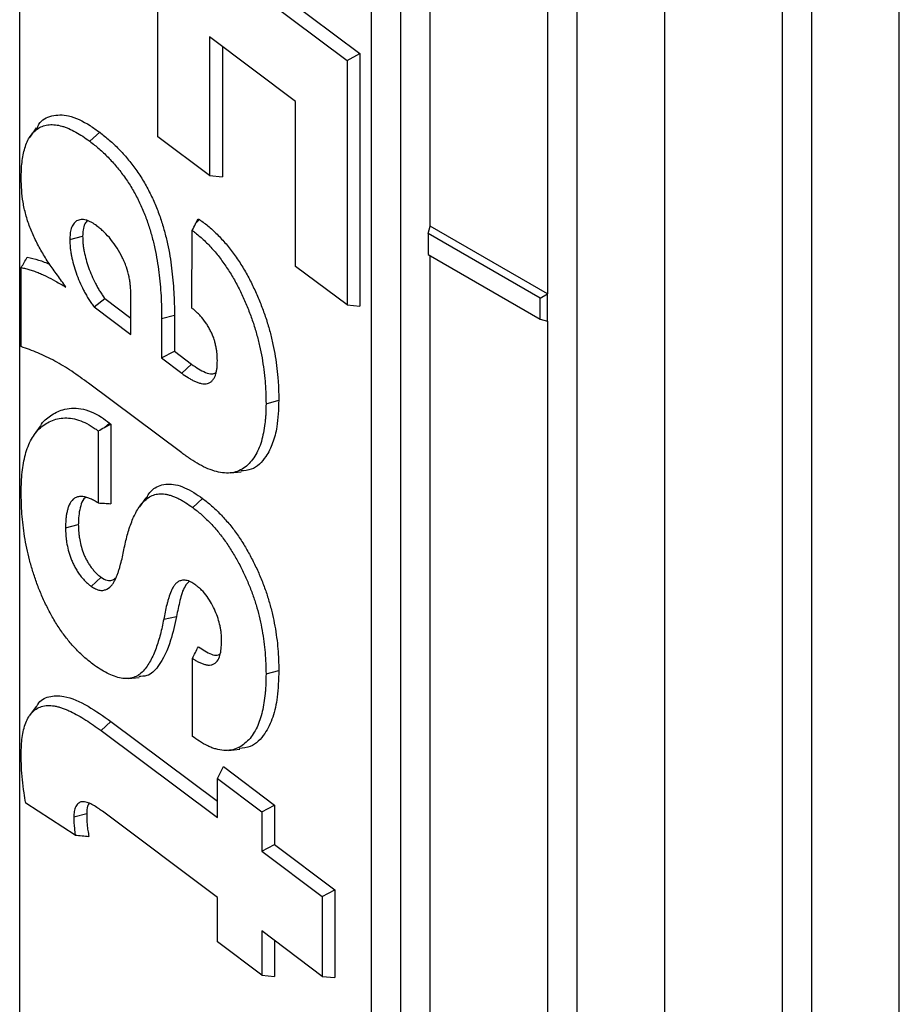
# Model space of a CAD drawing. Units: inches. Extents: x 0.5 to 8.5, y 0.5 to 10.5.
# Drawn here: x 6.8 to 6.9, y 9.4 to 9.6 of the extents above; entities that cross this region are included whole.
import ezdxf

# ---------------------------------------------------------------- set-up
doc = ezdxf.new("R2010")
doc.units = ezdxf.units.IN
doc.header["$MEASUREMENT"] = 0

msp = doc.modelspace()

# ---------------------------------------------------------------- linework, layer by layer
at = {"color": 7, "linetype": 'Continuous', "lineweight": 25}
for p, q in [((6.7807, 8.84903), (6.7807, 9.82888)), ((6.83816, 8.82097), (6.83816, 9.80082)), ((6.83374, 8.81842), (6.83374, 9.79827)), ((6.86467, 9.7702), (6.86467, 8.80566)), ((6.90003, 9.74979), (6.90003, 8.78525)), ((6.87793, 8.79291), (6.87793, 9.72539)), ((6.89561, 9.71458), (6.89561, 8.7827)), ((6.91329, 8.7725), (6.91329, 9.70498)), ((6.84258, 9.55025), (6.84258, 9.62748)), ((6.86025, 9.61761), (6.86025, 9.54004)), ((6.78247, 9.61341), (6.83197, 9.57631)), ((6.78157, 9.6116), (6.83004, 9.57527)), ((6.80151, 9.56376), (6.80151, 9.58466)), ((6.82227, 9.56908), (6.80933, 9.5788)), ((6.80933, 9.5788), (6.80933, 9.55789)), ((6.81126, 9.57735), (6.81126, 9.55772)), ((6.83004, 9.57527), (6.83197, 9.57631)), ((6.83197, 9.57631), (6.83197, 9.53822)), ((6.83004, 9.57527), (6.83004, 9.53839)), ((6.82227, 9.54421), (6.82227, 9.56908)), ((6.78318, 9.56507), (6.78222, 9.56371)), ((6.79127, 9.56307), (6.79276, 9.56443)), ((6.80933, 9.55789), (6.80151, 9.56376)), ((6.80933, 9.55789), (6.81126, 9.55772)), ((6.80725, 9.55072), (6.8076, 9.55136)), ((6.80725, 9.55072), (6.8078, 9.55127)), ((6.8076, 9.55136), (6.8078, 9.55127)), ((6.80667, 9.53791), (6.8067, 9.54963)), ((6.84228, 9.54915), (6.84258, 9.55025)), ((6.85916, 9.53941), (6.84228, 9.54915)), ((6.84228, 9.54915), (6.84228, 9.54599)), ((6.86025, 9.54004), (6.84258, 9.55025)), ((6.78826, 9.54824), (6.79019, 9.54876)), ((6.84228, 9.54599), (6.85916, 9.53625)), ((6.84258, 9.28232), (6.84258, 9.54582)), ((6.78093, 9.5321), (6.78093, 9.54403)), ((6.83004, 9.53839), (6.82227, 9.54421)), ((6.79745, 9.53395), (6.79745, 9.53997)), ((6.85916, 9.53941), (6.86025, 9.54004)), ((6.86025, 9.53596), (6.86025, 9.54004)), ((6.79193, 9.53808), (6.79354, 9.53935)), ((6.79354, 9.53935), (6.79745, 9.53642)), ((6.85916, 9.53625), (6.85916, 9.53941)), ((6.79193, 9.53808), (6.79745, 9.53395)), ((6.83004, 9.53839), (6.83197, 9.53822)), ((6.8021, 9.53634), (6.80403, 9.53686)), ((6.8021, 9.53634), (6.8021, 9.53039)), ((6.80403, 9.53686), (6.80403, 9.53142)), ((6.85916, 9.53625), (6.86025, 9.53596)), ((6.86025, 9.53596), (6.86025, 9.27211)), ((6.8021, 9.53039), (6.80403, 9.53142)), ((6.80403, 9.53142), (6.80661, 9.52945)), ((6.8021, 9.53039), (6.80512, 9.52809)), ((6.80512, 9.52809), (6.80661, 9.52945)), ((6.80512, 9.51608), (6.79109, 9.52657)), ((6.81783, 9.5235), (6.81976, 9.52402)), ((6.7838, 9.5201), (6.78291, 9.51883)), ((6.79252, 9.5194), (6.79252, 9.50854)), ((6.79348, 9.51992), (6.79424, 9.52058)), ((6.79348, 9.51992), (6.79444, 9.5204)), ((6.79424, 9.52058), (6.79444, 9.5204)), ((6.79444, 9.5204), (6.79444, 9.50842)), ((6.78291, 9.51883), (6.78284, 9.51873)), ((6.81242, 9.51305), (6.81409, 9.51321)), ((6.79973, 9.50933), (6.79876, 9.50796)), ((6.80679, 9.50784), (6.80828, 9.5092)), ((6.78761, 9.50477), (6.78954, 9.5053)), ((6.7915, 9.49595), (6.79297, 9.49732)), ((6.80241, 9.49099), (6.80433, 9.49139)), ((6.80674, 9.47334), (6.80674, 9.48509)), ((6.79706, 9.48206), (6.79873, 9.48221)), ((6.81783, 9.48275), (6.81976, 9.48327)), ((6.78317, 9.47785), (6.7822, 9.47648)), ((6.79297, 9.4742), (6.79445, 9.47556)), ((6.79445, 9.47556), (6.8105, 9.46357)), ((6.79297, 9.4742), (6.8105, 9.46109)), ((6.8122, 9.47123), (6.81387, 9.47139)), ((6.8105, 9.46699), (6.8114, 9.4688)), ((6.8114, 9.4688), (6.81911, 9.46298)), ((6.8105, 9.46109), (6.8105, 9.46699)), ((6.8105, 9.46699), (6.81718, 9.46195)), ((6.78907, 9.45846), (6.78162, 9.46328)), ((6.81718, 9.46195), (6.81911, 9.46298)), ((6.81911, 9.46298), (6.81911, 9.45706)), ((6.78887, 9.46119), (6.7908, 9.4617)), ((6.8105, 9.44906), (6.79317, 9.46204)), ((6.81718, 9.46195), (6.81718, 9.45603)), ((6.81718, 9.45603), (6.81911, 9.45706)), ((6.81911, 9.45706), (6.82821, 9.45021)), ((6.81718, 9.45603), (6.82628, 9.44918)), ((6.82628, 9.44918), (6.82821, 9.45021)), ((6.82821, 9.45021), (6.82821, 9.43697)), ((6.8105, 9.44236), (6.8105, 9.44906)), ((6.82628, 9.44918), (6.82628, 9.43715)), ((6.82628, 9.43715), (6.81718, 9.44401)), ((6.81718, 9.44401), (6.81718, 9.43732)), ((6.81718, 9.43732), (6.8105, 9.44236)), ((6.81911, 9.44256), (6.81911, 9.43715)), ((6.81718, 9.43732), (6.81911, 9.43715)), ((6.82628, 9.43715), (6.82821, 9.43697))]:
    msp.add_line(p, q, dxfattribs=at)
for points, knots in [([(6.7833, 9.56495), (6.78339, 9.56519), (6.78382, 9.56626), (6.78549, 9.56705), (6.78814, 9.56712), (6.79072, 9.56589), (6.79228, 9.56477), (6.79276, 9.56443)], [0, 0, 0, 0, 0.072019, 0.324924, 0.578458, 0.870133, 1, 1, 1, 1]), ([(6.78093, 9.55748), (6.78094, 9.55789), (6.78095, 9.5583), (6.78098, 9.55911), (6.78101, 9.5595), (6.7811, 9.56027), (6.78115, 9.56065), (6.78129, 9.56136), (6.78138, 9.56171), (6.78159, 9.56237), (6.78171, 9.56269), (6.78197, 9.56329), (6.78212, 9.56356), (6.78246, 9.56406), (6.78265, 9.56429), (6.78307, 9.56469), (6.78329, 9.56487), (6.78377, 9.56517), (6.78403, 9.56529), (6.78457, 9.56547), (6.78486, 9.56553), (6.78545, 9.56559), (6.78576, 9.56558), (6.78641, 9.56552), (6.78673, 9.56545), (6.78723, 9.5653), (6.7874, 9.56525), (6.78775, 9.56512), (6.78792, 9.56505), (6.78845, 9.56482), (6.7888, 9.56465), (6.7895, 9.56427), (6.78985, 9.56405), (6.79055, 9.56358), (6.7909, 9.56333), (6.79127, 9.56307)], [0.0008129, 0.0008129, 0.0008129, 0.0008129, 0.0625, 0.0625, 0.125, 0.125, 0.1875, 0.1875, 0.25, 0.25, 0.3125, 0.3125, 0.375, 0.375, 0.4375, 0.4375, 0.5, 0.5, 0.5625, 0.5625, 0.625, 0.625, 0.6875, 0.6875, 0.75, 0.75, 0.78125, 0.78125, 0.8125, 0.8125, 0.875, 0.875, 0.9375, 0.9375, 0.9992209, 0.9992209, 0.9992209, 0.9992209]), ([(6.79276, 9.56443), (6.79324, 9.56404), (6.79373, 9.56366), (6.79469, 9.56283), (6.79516, 9.56239), (6.79608, 9.56145), (6.79653, 9.56095), (6.7974, 9.55991), (6.79783, 9.55937), (6.79863, 9.55824), (6.79901, 9.55765), (6.79972, 9.55645), (6.80005, 9.55584), (6.80067, 9.55459), (6.80096, 9.55396), (6.80149, 9.55269), (6.80172, 9.55206), (6.80215, 9.55078), (6.80234, 9.55014), (6.80269, 9.54888), (6.80284, 9.54824), (6.80312, 9.54699), (6.80324, 9.54637), (6.80344, 9.54513), (6.80353, 9.54452), (6.80368, 9.54331), (6.80374, 9.54271), (6.80385, 9.54151), (6.8039, 9.54092), (6.80397, 9.53974), (6.80399, 9.53916), (6.80402, 9.538), (6.80402, 9.53743), (6.80403, 9.53686)], [0, 0, 0, 0, 0.0625, 0.0625, 0.125, 0.125, 0.1875, 0.1875, 0.25, 0.25, 0.3125, 0.3125, 0.375, 0.375, 0.4375, 0.4375, 0.5, 0.5, 0.5625, 0.5625, 0.625, 0.625, 0.6875, 0.6875, 0.75, 0.75, 0.8125, 0.8125, 0.875, 0.875, 0.9375, 0.9375, 1, 1, 1, 1]), ([(6.79127, 9.56307), (6.79175, 9.56269), (6.79222, 9.56232), (6.79313, 9.56153), (6.79358, 9.56111), (6.79446, 9.5602), (6.79489, 9.55972), (6.79573, 9.55873), (6.79613, 9.55822), (6.79689, 9.55714), (6.79725, 9.55659), (6.79793, 9.55544), (6.79825, 9.55485), (6.79885, 9.55366), (6.79912, 9.55306), (6.79963, 9.55184), (6.79985, 9.55122), (6.80027, 9.55), (6.80045, 9.54938), (6.80079, 9.54815), (6.80094, 9.54753), (6.80121, 9.54631), (6.80132, 9.5457), (6.80152, 9.5445), (6.80161, 9.5439), (6.80175, 9.54271), (6.80182, 9.54211), (6.80193, 9.54093), (6.80197, 9.54035), (6.80204, 9.53918), (6.80206, 9.53861), (6.80209, 9.53747), (6.80209, 9.53691), (6.8021, 9.53634)], [0.0005814, 0.0005814, 0.0005814, 0.0005814, 0.0625, 0.0625, 0.125, 0.125, 0.1875, 0.1875, 0.25, 0.25, 0.3125, 0.3125, 0.375, 0.375, 0.4375, 0.4375, 0.5, 0.5, 0.5625, 0.5625, 0.625, 0.625, 0.6875, 0.6875, 0.75, 0.75, 0.8125, 0.8125, 0.875, 0.875, 0.9375, 0.9375, 0.9999162, 0.9999162, 0.9999162, 0.9999162]), ([(6.78767, 9.54109), (6.78724, 9.54169), (6.78681, 9.54229), (6.78638, 9.54289), (6.78595, 9.54347), (6.78554, 9.54405), (6.78495, 9.54491), (6.78476, 9.54521), (6.78439, 9.5458), (6.78421, 9.5461), (6.78369, 9.54701), (6.78336, 9.54763), (6.78275, 9.54887), (6.78248, 9.5495), (6.782, 9.55076), (6.78179, 9.55139), (6.78146, 9.55264), (6.78132, 9.55327), (6.78112, 9.5545), (6.78105, 9.55511), (6.78096, 9.55629), (6.78095, 9.55688), (6.78093, 9.55748)], [-0.128099, -0.128099, -0.128099, -0.128099, 0, 0, 0, 0.125, 0.125, 0.1875, 0.1875, 0.25, 0.25, 0.375, 0.375, 0.5, 0.5, 0.625, 0.625, 0.75, 0.75, 0.875, 0.875, 0.998836, 0.998836, 0.998836, 0.998836]), ([(6.79233, 9.55031), (6.79233, 9.55032), (6.79232, 9.55032), (6.79231, 9.55033), (6.79208, 9.55049), (6.79183, 9.55067), (6.79142, 9.5509), (6.79128, 9.55097), (6.79101, 9.55109), (6.79087, 9.55114), (6.79046, 9.55126), (6.7902, 9.55129), (6.78971, 9.55124), (6.78949, 9.55117), (6.78909, 9.55093), (6.78893, 9.55076), (6.78866, 9.55037), (6.78855, 9.55014), (6.78843, 9.54977), (6.7884, 9.54964), (6.78834, 9.54937), (6.78832, 9.54923), (6.78828, 9.54881), (6.78827, 9.54853), (6.78826, 9.54826), (6.78826, 9.54825), (6.78826, 9.54825), (6.78826, 9.54824)], [-0.003702, -0.003702, -0.003702, -0.003702, 0, 0, 0, 0.125, 0.125, 0.1875, 0.1875, 0.25, 0.25, 0.375, 0.375, 0.5, 0.5, 0.625, 0.625, 0.75, 0.75, 0.8125, 0.8125, 0.875, 0.875, 1, 1, 1, 1.003364, 1.003364, 1.003364, 1.003364]), ([(6.79093, 9.55111), (6.79079, 9.55096), (6.79045, 9.55061), (6.79023, 9.54976), (6.7902, 9.54907), (6.79019, 9.54876)], [0, 0, 0, 0, 0.288572, 0.6735926, 1, 1, 1, 1]), ([(6.8067, 9.54963), (6.80687, 9.54996), (6.80704, 9.55029), (6.80721, 9.55063), (6.80722, 9.55066), (6.80723, 9.55069), (6.80725, 9.55072)], [0.0006488193, 0.0006488193, 0.0006488193, 0.0006488193, 0.001297636, 0.001297636, 0.001297636, 0.0013541508, 0.0013541508, 0.0013541508, 0.0013541508]), ([(6.8078, 9.55127), (6.80804, 9.5511), (6.80829, 9.55092), (6.80877, 9.55055), (6.80901, 9.55036), (6.80972, 9.54976), (6.81018, 9.54933), (6.81109, 9.5484), (6.81154, 9.54791), (6.81239, 9.54688), (6.8128, 9.54634), (6.81359, 9.54522), (6.81397, 9.54465), (6.81468, 9.54347), (6.81502, 9.54287), (6.81566, 9.54165), (6.81595, 9.54103), (6.81652, 9.53979), (6.81678, 9.53917), (6.81728, 9.53791), (6.81751, 9.53728), (6.81794, 9.53603), (6.81813, 9.5354), (6.81848, 9.53415), (6.81864, 9.53353), (6.81892, 9.53229), (6.81904, 9.53167), (6.81925, 9.53045), (6.81934, 9.52985), (6.8195, 9.52865), (6.81956, 9.52806), (6.81964, 9.52717), (6.81966, 9.52688), (6.8197, 9.5263), (6.81971, 9.52601), (6.81974, 9.52515), (6.81975, 9.52458), (6.81976, 9.52402)], [0, 0, 0, 0, 0.03125, 0.03125, 0.0625, 0.0625, 0.125, 0.125, 0.1875, 0.1875, 0.25, 0.25, 0.3125, 0.3125, 0.375, 0.375, 0.4375, 0.4375, 0.5, 0.5, 0.5625, 0.5625, 0.625, 0.625, 0.6875, 0.6875, 0.75, 0.75, 0.8125, 0.8125, 0.875, 0.875, 0.90625, 0.90625, 0.9375, 0.9375, 1, 1, 1, 1]), ([(6.79745, 9.53997), (6.79745, 9.53997), (6.79745, 9.53997), (6.79745, 9.53998), (6.79744, 9.54038), (6.79743, 9.5408), (6.79737, 9.54147), (6.79735, 9.5417), (6.79728, 9.54216), (6.79724, 9.5424), (6.79709, 9.54311), (6.79696, 9.5436), (6.7967, 9.54434), (6.79661, 9.54459), (6.7964, 9.54508), (6.79629, 9.54532), (6.79593, 9.54604), (6.79567, 9.54651), (6.7951, 9.5474), (6.79479, 9.54783), (6.79414, 9.54865), (6.79379, 9.54903), (6.79324, 9.54956), (6.79306, 9.54972), (6.7927, 9.55002), (6.79252, 9.55016), (6.79235, 9.55029), (6.79235, 9.5503), (6.79234, 9.55031), (6.79233, 9.55031)], [-0.000967, -0.000967, -0.000967, -0.000967, 0, 0, 0, 0.125, 0.125, 0.1875, 0.1875, 0.25, 0.25, 0.375, 0.375, 0.4375, 0.4375, 0.5, 0.5, 0.625, 0.625, 0.75, 0.75, 0.875, 0.875, 0.9375, 0.9375, 1, 1, 1, 1.00251, 1.00251, 1.00251, 1.00251]), ([(6.8067, 9.54963), (6.80681, 9.54954), (6.80692, 9.54946), (6.80726, 9.5492), (6.80749, 9.54902), (6.80816, 9.54845), (6.80861, 9.54804), (6.80947, 9.54716), (6.8099, 9.54669), (6.81071, 9.5457), (6.8111, 9.54519), (6.81186, 9.54412), (6.81222, 9.54357), (6.8129, 9.54244), (6.81323, 9.54187), (6.81384, 9.54069), (6.81413, 9.5401), (6.81467, 9.53889), (6.81493, 9.53829), (6.81541, 9.53707), (6.81564, 9.53646), (6.81605, 9.53524), (6.81624, 9.53463), (6.81658, 9.53341), (6.81673, 9.5328), (6.81701, 9.5316), (6.81713, 9.531), (6.81734, 9.52981), (6.81742, 9.52922), (6.81758, 9.52804), (6.81764, 9.52746), (6.81771, 9.5266), (6.81773, 9.52631), (6.81777, 9.52574), (6.81778, 9.52546), (6.81781, 9.52462), (6.81782, 9.52406), (6.81783, 9.5235)], [0.0167422, 0.0167422, 0.0167422, 0.0167422, 0.03125, 0.03125, 0.0625, 0.0625, 0.125, 0.125, 0.1875, 0.1875, 0.25, 0.25, 0.3125, 0.3125, 0.375, 0.375, 0.4375, 0.4375, 0.5, 0.5, 0.5625, 0.5625, 0.625, 0.625, 0.6875, 0.6875, 0.75, 0.75, 0.8125, 0.8125, 0.875, 0.875, 0.90625, 0.90625, 0.9375, 0.9375, 0.9996939, 0.9996939, 0.9996939, 0.9996939]), ([(6.78826, 9.54824), (6.78826, 9.54823), (6.78826, 9.54822), (6.78826, 9.54822), (6.78827, 9.54785), (6.78828, 9.54746), (6.78834, 9.54684), (6.78836, 9.54663), (6.78843, 9.5462), (6.78846, 9.54599), (6.78859, 9.54536), (6.78869, 9.54493), (6.78893, 9.54407), (6.78906, 9.54364), (6.78952, 9.54234), (6.78989, 9.54148), (6.79043, 9.54043), (6.79054, 9.54022), (6.79078, 9.5398), (6.7909, 9.53959), (6.7911, 9.53927), (6.79116, 9.53917), (6.7913, 9.53897), (6.79137, 9.53887), (6.79157, 9.53858), (6.7917, 9.53839), (6.79183, 9.53821), (6.79187, 9.53817), (6.7919, 9.53812), (6.79193, 9.53808)], [-0.002494, -0.002494, -0.002494, -0.002494, 0, 0, 0, 0.125, 0.125, 0.1875, 0.1875, 0.25, 0.25, 0.375, 0.375, 0.5, 0.5, 0.75, 0.75, 0.8125, 0.8125, 0.875, 0.875, 0.90625, 0.90625, 0.9375, 0.9375, 1, 1, 1, 1.01586, 1.01586, 1.01586, 1.01586]), ([(6.79019, 9.54876), (6.7902, 9.54839), (6.79021, 9.54801), (6.79026, 9.54744), (6.79028, 9.54725), (6.79034, 9.54686), (6.79038, 9.54666), (6.7905, 9.54606), (6.79059, 9.54566), (6.79082, 9.54485), (6.79094, 9.54444), (6.79138, 9.54322), (6.79172, 9.5424), (6.79223, 9.54141), (6.79234, 9.54121), (6.79256, 9.54082), (6.79267, 9.54063), (6.79285, 9.54035), (6.79291, 9.54026), (6.79303, 9.54007), (6.79309, 9.53998), (6.79328, 9.53971), (6.79341, 9.53953), (6.79354, 9.53935)], [0, 0, 0, 0, 0.125, 0.125, 0.1875, 0.1875, 0.25, 0.25, 0.375, 0.375, 0.5, 0.5, 0.75, 0.75, 0.8125, 0.8125, 0.875, 0.875, 0.90625, 0.90625, 0.9375, 0.9375, 1, 1, 1, 1]), ([(6.78093, 9.54403), (6.78108, 9.54428), (6.78123, 9.54454), (6.78138, 9.5448), (6.78153, 9.54505), (6.78168, 9.54531), (6.78183, 9.54557)], [0, 0, 0, 0, 0.000556608, 0.000556608, 0.000556608, 0.001113216, 0.001113216, 0.001113216, 0.001113216]), ([(6.78183, 9.54557), (6.7824, 9.54545), (6.78352, 9.54523), (6.78469, 9.54475), (6.78526, 9.54451)], [0, 0, 0, 0, 0.5122304, 1, 1, 1, 1]), ([(6.78093, 9.54403), (6.78104, 9.544), (6.78115, 9.54398), (6.78148, 9.54391), (6.7817, 9.54386), (6.78214, 9.54374), (6.78237, 9.54366), (6.78282, 9.5435), (6.78306, 9.54342), (6.78352, 9.54324), (6.78376, 9.54314), (6.78422, 9.54295), (6.78445, 9.54284), (6.78514, 9.5425), (6.78561, 9.54224), (6.78609, 9.54197), (6.78662, 9.54167), (6.78715, 9.54138), (6.78767, 9.54109)], [0.064182, 0.064182, 0.064182, 0.064182, 0.125, 0.125, 0.25, 0.25, 0.375, 0.375, 0.5, 0.5, 0.625, 0.625, 0.75, 0.75, 1, 1, 1, 1.274329, 1.274329, 1.274329, 1.274329]), ([(6.8105, 9.53001), (6.8105, 9.53001), (6.8105, 9.53002), (6.8105, 9.53002), (6.81049, 9.53034), (6.81048, 9.53068), (6.81043, 9.53123), (6.81041, 9.53142), (6.81035, 9.53179), (6.81031, 9.53198), (6.81023, 9.53236), (6.81019, 9.53256), (6.81008, 9.53295), (6.81002, 9.53315), (6.80988, 9.53356), (6.8098, 9.53376), (6.80962, 9.53416), (6.80953, 9.53436), (6.80933, 9.53475), (6.80922, 9.53495), (6.809, 9.53533), (6.80888, 9.53552), (6.8085, 9.53606), (6.80823, 9.5364), (6.80781, 9.53687), (6.80767, 9.53702), (6.80738, 9.5373), (6.80724, 9.53744), (6.80695, 9.53769), (6.80681, 9.5378), (6.80667, 9.53791)], [-0.0021998, -0.0021998, -0.0021998, -0.0021998, 0, 0, 0, 0.125, 0.125, 0.1875, 0.1875, 0.25, 0.25, 0.3125, 0.3125, 0.375, 0.375, 0.4375, 0.4375, 0.5, 0.5, 0.5625, 0.5625, 0.625, 0.625, 0.75, 0.75, 0.8125, 0.8125, 0.875, 0.875, 0.9357564, 0.9357564, 0.9357564, 0.9357564]), ([(6.79109, 9.52657), (6.79067, 9.52688), (6.79024, 9.5272), (6.7894, 9.5278), (6.78897, 9.5281), (6.7877, 9.52894), (6.78685, 9.52946), (6.78514, 9.53038), (6.78429, 9.5308), (6.7826, 9.53152), (6.78176, 9.53182), (6.78093, 9.5321)], [0, 0, 0, 0, 0.125, 0.125, 0.25, 0.25, 0.5, 0.5, 0.75, 0.75, 1, 1, 1, 1]), ([(6.80512, 9.52809), (6.80513, 9.52808), (6.80513, 9.52808), (6.80514, 9.52808), (6.80544, 9.52786), (6.80575, 9.52764), (6.80624, 9.52733), (6.80641, 9.52723), (6.80674, 9.52705), (6.80691, 9.52697), (6.80724, 9.52681), (6.80741, 9.52675), (6.80774, 9.52663), (6.80791, 9.52659), (6.80841, 9.52649), (6.80874, 9.52648), (6.80918, 9.5266), (6.80932, 9.52666), (6.80958, 9.52682), (6.80969, 9.52692), (6.80989, 9.52716), (6.80998, 9.52729), (6.81012, 9.52758), (6.81018, 9.52773), (6.81029, 9.52804), (6.81033, 9.52821), (6.8104, 9.52855), (6.81043, 9.52873), (6.81049, 9.52927), (6.81049, 9.52964), (6.8105, 9.52999), (6.8105, 9.52999), (6.8105, 9.53), (6.8105, 9.53001)], [-0.001628, -0.001628, -0.001628, -0.001628, 0, 0, 0, 0.125, 0.125, 0.1875, 0.1875, 0.25, 0.25, 0.3125, 0.3125, 0.375, 0.375, 0.5, 0.5, 0.5625, 0.5625, 0.625, 0.625, 0.6875, 0.6875, 0.75, 0.75, 0.8125, 0.8125, 0.875, 0.875, 1, 1, 1, 1.001973, 1.001973, 1.001973, 1.001973]), ([(6.80661, 9.52945), (6.8073, 9.52898), (6.80834, 9.52828), (6.80962, 9.5279), (6.81006, 9.52806), (6.81023, 9.52813)], [0, 0, 0, 0, 0.551803, 0.824281, 1, 1, 1, 1]), ([(6.81976, 9.52402), (6.8197, 9.52265), (6.81962, 9.52034), (6.8189, 9.51751), (6.81772, 9.5152), (6.81615, 9.51352), (6.81457, 9.5134), (6.81402, 9.51336)], [0, 0, 0, 0, 0.257887, 0.436659, 0.615063, 0.867759, 1, 1, 1, 1]), ([(6.78381, 9.52008), (6.78383, 9.52012), (6.78419, 9.52084), (6.78533, 9.52173), (6.78728, 9.5228), (6.78988, 9.52297), (6.7924, 9.52196), (6.79384, 9.52089), (6.79424, 9.52058)], [0, 0, 0, 0, 0.010244, 0.209986, 0.409894, 0.655837, 0.902975, 1, 1, 1, 1]), ([(6.81783, 9.5235), (6.81782, 9.52298), (6.81781, 9.52246), (6.81778, 9.52172), (6.81776, 9.52148), (6.81772, 9.52099), (6.8177, 9.52075), (6.81761, 9.52004), (6.81753, 9.51957), (6.81736, 9.51867), (6.81725, 9.51823), (6.81701, 9.5174), (6.81687, 9.517), (6.81653, 9.51626), (6.81635, 9.5159), (6.81593, 9.51525), (6.81571, 9.51495), (6.81521, 9.51439), (6.81495, 9.51414), (6.81438, 9.51371), (6.81407, 9.51353), (6.81343, 9.51325), (6.81308, 9.51315), (6.81236, 9.51303), (6.81197, 9.51302), (6.81118, 9.51308), (6.81078, 9.51315), (6.80994, 9.51337), (6.80951, 9.51352), (6.80864, 9.51388), (6.80821, 9.51409), (6.80734, 9.51457), (6.8069, 9.51485), (6.80602, 9.51543), (6.80557, 9.51575), (6.80512, 9.51608)], [0.0003261, 0.0003261, 0.0003261, 0.0003261, 0.0625, 0.0625, 0.09375, 0.09375, 0.125, 0.125, 0.1875, 0.1875, 0.25, 0.25, 0.3125, 0.3125, 0.375, 0.375, 0.4375, 0.4375, 0.5, 0.5, 0.5625, 0.5625, 0.625, 0.625, 0.6875, 0.6875, 0.75, 0.75, 0.8125, 0.8125, 0.875, 0.875, 0.9375, 0.9375, 0.9997146, 0.9997146, 0.9997146, 0.9997146]), ([(6.78093, 9.5102), (6.78094, 9.51071), (6.78095, 9.51122), (6.78099, 9.5122), (6.78102, 9.51268), (6.78118, 9.5141), (6.78134, 9.51501), (6.78179, 9.51669), (6.78209, 9.51746), (6.78285, 9.51881), (6.78331, 9.5194), (6.78411, 9.52011), (6.78439, 9.52032), (6.78499, 9.52068), (6.78531, 9.52084), (6.78598, 9.5211), (6.78632, 9.52121), (6.78703, 9.52133), (6.7874, 9.52136), (6.78817, 9.52134), (6.78857, 9.52129), (6.78938, 9.5211), (6.7898, 9.52096), (6.79063, 9.52061), (6.79105, 9.52039), (6.79168, 9.52), (6.79189, 9.51986), (6.79224, 9.51961), (6.79238, 9.51951), (6.79252, 9.5194)], [0.0004316, 0.0004316, 0.0004316, 0.0004316, 0.0625, 0.0625, 0.125, 0.125, 0.25, 0.25, 0.375, 0.375, 0.5, 0.5, 0.5625, 0.5625, 0.625, 0.625, 0.6875, 0.6875, 0.75, 0.75, 0.8125, 0.8125, 0.875, 0.875, 0.9375, 0.9375, 0.96875, 0.96875, 0.988777, 0.988777, 0.988777, 0.988777]), ([(6.79982, 9.50923), (6.79993, 9.50946), (6.80037, 9.51042), (6.80182, 9.51134), (6.80419, 9.5115), (6.80648, 9.51047), (6.80784, 9.50951), (6.80828, 9.5092)], [0, 0, 0, 0, 0.080243, 0.337185, 0.596959, 0.870602, 1, 1, 1, 1]), ([(6.79172, 9.48424), (6.79149, 9.48442), (6.79127, 9.4846), (6.79082, 9.48496), (6.7906, 9.48514), (6.78995, 9.48572), (6.78952, 9.48614), (6.78868, 9.48703), (6.78828, 9.4875), (6.78749, 9.48847), (6.78712, 9.48898), (6.78641, 9.49004), (6.78606, 9.49059), (6.78542, 9.4917), (6.78512, 9.49227), (6.78454, 9.49343), (6.78426, 9.49402), (6.78376, 9.49519), (6.78353, 9.49578), (6.78309, 9.49698), (6.78288, 9.49757), (6.78251, 9.49877), (6.78234, 9.49936), (6.78188, 9.50114), (6.78164, 9.50231), (6.78136, 9.50405), (6.78128, 9.50463), (6.78115, 9.50577), (6.78109, 9.50633), (6.78101, 9.50745), (6.78098, 9.50801), (6.78095, 9.5091), (6.78094, 9.50965), (6.78093, 9.5102)], [0.0006563, 0.0006563, 0.0006563, 0.0006563, 0.03125, 0.03125, 0.0625, 0.0625, 0.125, 0.125, 0.1875, 0.1875, 0.25, 0.25, 0.3125, 0.3125, 0.375, 0.375, 0.4375, 0.4375, 0.5, 0.5, 0.5625, 0.5625, 0.625, 0.625, 0.75, 0.75, 0.8125, 0.8125, 0.875, 0.875, 0.9375, 0.9375, 0.9995917, 0.9995917, 0.9995917, 0.9995917]), ([(6.79252, 9.50854), (6.79234, 9.50865), (6.79216, 9.50876), (6.79178, 9.50897), (6.79159, 9.50907), (6.7912, 9.50924), (6.79101, 9.50932), (6.79043, 9.50949), (6.79005, 9.50954), (6.78952, 9.50948), (6.78935, 9.50943), (6.78904, 9.5093), (6.7889, 9.50921), (6.78852, 9.50888), (6.78832, 9.50858), (6.7881, 9.50809), (6.78803, 9.50791), (6.78792, 9.50756), (6.78788, 9.50738), (6.78779, 9.50701), (6.78776, 9.50682), (6.7877, 9.50642), (6.78768, 9.50622), (6.78763, 9.5056), (6.78762, 9.50519), (6.78761, 9.50479), (6.78761, 9.50478), (6.78761, 9.50478), (6.78761, 9.50477)], [0.0648169, 0.0648169, 0.0648169, 0.0648169, 0.125, 0.125, 0.1875, 0.1875, 0.25, 0.25, 0.375, 0.375, 0.4375, 0.4375, 0.5, 0.5, 0.625, 0.625, 0.6875, 0.6875, 0.75, 0.75, 0.8125, 0.8125, 0.875, 0.875, 1, 1, 1, 1.0016397, 1.0016397, 1.0016397, 1.0016397]), ([(6.79076, 9.50938), (6.79069, 9.50935), (6.79031, 9.50921), (6.78981, 9.50807), (6.78956, 9.50663), (6.78955, 9.50551), (6.78954, 9.5053)], [0, 0, 0, 0, 0.054288, 0.336328, 0.869918, 1, 1, 1, 1]), ([(6.79636, 9.50121), (6.79636, 9.50121), (6.79636, 9.50121), (6.79636, 9.50121), (6.79643, 9.50158), (6.79651, 9.50196), (6.79667, 9.50269), (6.79676, 9.50305), (6.79694, 9.50376), (6.79704, 9.50411), (6.79725, 9.50479), (6.79737, 9.50513), (6.79773, 9.5061), (6.79801, 9.50671), (6.79865, 9.50784), (6.79901, 9.50835), (6.79963, 9.50898), (6.79985, 9.50917), (6.80033, 9.50949), (6.80058, 9.50962), (6.80099, 9.50977), (6.80112, 9.50981), (6.8014, 9.50987), (6.80155, 9.50989), (6.80199, 9.50993), (6.80231, 9.50991), (6.8028, 9.50983), (6.80296, 9.5098), (6.8033, 9.50972), (6.80347, 9.50967), (6.8038, 9.50956), (6.80397, 9.50949), (6.80432, 9.50934), (6.80449, 9.50926), (6.80485, 9.50908), (6.80503, 9.50898), (6.80538, 9.50879), (6.80555, 9.50868), (6.80607, 9.50836), (6.80642, 9.5081), (6.80679, 9.50784)], [-0.0000681, -0.0000681, -0.0000681, -0.0000681, 0, 0, 0, 0.0625, 0.0625, 0.125, 0.125, 0.1875, 0.1875, 0.25, 0.25, 0.375, 0.375, 0.5, 0.5, 0.5625, 0.5625, 0.625, 0.625, 0.65625, 0.65625, 0.6875, 0.6875, 0.75, 0.75, 0.78125, 0.78125, 0.8125, 0.8125, 0.84375, 0.84375, 0.875, 0.875, 0.90625, 0.90625, 0.9375, 0.9375, 0.9993857, 0.9993857, 0.9993857, 0.9993857]), ([(6.80828, 9.5092), (6.8085, 9.50902), (6.80873, 9.50885), (6.80919, 9.50849), (6.80941, 9.5083), (6.81008, 9.50772), (6.81052, 9.5073), (6.81138, 9.5064), (6.8118, 9.50593), (6.81262, 9.50496), (6.81301, 9.50445), (6.81376, 9.50339), (6.81412, 9.50285), (6.81481, 9.50173), (6.81513, 9.50117), (6.81575, 9.50001), (6.81604, 9.49943), (6.8166, 9.49826), (6.81686, 9.49767), (6.81735, 9.49648), (6.81757, 9.49588), (6.81799, 9.49469), (6.81817, 9.49409), (6.81851, 9.4929), (6.81867, 9.49231), (6.81895, 9.49113), (6.81906, 9.49055), (6.81927, 9.48939), (6.81936, 9.48881), (6.81951, 9.48767), (6.81958, 9.4871), (6.81967, 9.48599), (6.8197, 9.48544), (6.81974, 9.48435), (6.81975, 9.48381), (6.81976, 9.48327)], [0, 0, 0, 0, 0.03125, 0.03125, 0.0625, 0.0625, 0.125, 0.125, 0.1875, 0.1875, 0.25, 0.25, 0.3125, 0.3125, 0.375, 0.375, 0.4375, 0.4375, 0.5, 0.5, 0.5625, 0.5625, 0.625, 0.625, 0.6875, 0.6875, 0.75, 0.75, 0.8125, 0.8125, 0.875, 0.875, 0.9375, 0.9375, 1, 1, 1, 1]), ([(6.79252, 9.50854), (6.79284, 9.50852), (6.79316, 9.5085), (6.79348, 9.50848), (6.7938, 9.50846), (6.79412, 9.50844), (6.79444, 9.50842)], [0, 0, 0, 0, 0.000576114, 0.000576114, 0.000576114, 0.001152239, 0.001152239, 0.001152239, 0.001152239]), ([(6.80679, 9.50784), (6.80701, 9.50767), (6.80723, 9.5075), (6.80767, 9.50715), (6.80788, 9.50697), (6.80852, 9.50642), (6.80894, 9.50602), (6.80976, 9.50517), (6.81016, 9.50471), (6.81094, 9.50378), (6.81131, 9.5033), (6.81203, 9.50229), (6.81237, 9.50176), (6.81303, 9.5007), (6.81334, 9.50016), (6.81394, 9.49904), (6.81423, 9.49847), (6.81476, 9.49734), (6.81502, 9.49677), (6.81549, 9.49562), (6.81571, 9.49504), (6.81611, 9.49389), (6.81629, 9.49332), (6.81662, 9.49216), (6.81677, 9.49158), (6.81704, 9.49044), (6.81715, 9.48987), (6.81735, 9.48874), (6.81744, 9.48818), (6.81759, 9.48706), (6.81765, 9.48651), (6.81774, 9.48542), (6.81777, 9.48488), (6.81781, 9.48382), (6.81782, 9.48329), (6.81783, 9.48275)], [0.0004948, 0.0004948, 0.0004948, 0.0004948, 0.03125, 0.03125, 0.0625, 0.0625, 0.125, 0.125, 0.1875, 0.1875, 0.25, 0.25, 0.3125, 0.3125, 0.375, 0.375, 0.4375, 0.4375, 0.5, 0.5, 0.5625, 0.5625, 0.625, 0.625, 0.6875, 0.6875, 0.75, 0.75, 0.8125, 0.8125, 0.875, 0.875, 0.9375, 0.9375, 0.9996431, 0.9996431, 0.9996431, 0.9996431]), ([(6.78761, 9.50477), (6.78761, 9.50477), (6.78761, 9.50476), (6.78761, 9.50476), (6.78762, 9.50442), (6.78763, 9.50408), (6.78767, 9.50354), (6.78768, 9.50335), (6.78773, 9.50298), (6.78775, 9.50279), (6.78784, 9.50222), (6.78792, 9.50183), (6.78813, 9.50103), (6.78825, 9.50062), (6.78848, 9.50001), (6.78857, 9.49981), (6.78874, 9.4994), (6.78884, 9.4992), (6.78905, 9.49879), (6.78917, 9.49858), (6.78942, 9.49818), (6.78955, 9.49799), (6.78982, 9.49763), (6.78995, 9.49745), (6.79024, 9.49711), (6.79039, 9.49694), (6.79062, 9.4967), (6.7907, 9.49662), (6.79086, 9.49648), (6.79094, 9.49641), (6.79117, 9.49621), (6.79131, 9.49609), (6.79145, 9.49598), (6.79147, 9.49597), (6.79148, 9.49596), (6.7915, 9.49595)], [-0.002019, -0.002019, -0.002019, -0.002019, 0, 0, 0, 0.125, 0.125, 0.1875, 0.1875, 0.25, 0.25, 0.375, 0.375, 0.5, 0.5, 0.5625, 0.5625, 0.625, 0.625, 0.6875, 0.6875, 0.75, 0.75, 0.8125, 0.8125, 0.875, 0.875, 0.90625, 0.90625, 0.9375, 0.9375, 1, 1, 1, 1.006489, 1.006489, 1.006489, 1.006489]), ([(6.78954, 9.5053), (6.78955, 9.50496), (6.78956, 9.50463), (6.7896, 9.50412), (6.78961, 9.50394), (6.78965, 9.5036), (6.78967, 9.50342), (6.78976, 9.50289), (6.78983, 9.50253), (6.79002, 9.5018), (6.79013, 9.50143), (6.79034, 9.50088), (6.79041, 9.50069), (6.79058, 9.50033), (6.79066, 9.50015), (6.79085, 9.49979), (6.79095, 9.49961), (6.79116, 9.49927), (6.79127, 9.49911), (6.79151, 9.49878), (6.79163, 9.49863), (6.79188, 9.49833), (6.79201, 9.49818), (6.79221, 9.49798), (6.79228, 9.49791), (6.79241, 9.49779), (6.79248, 9.49773), (6.79269, 9.49755), (6.79283, 9.49744), (6.79297, 9.49732)], [0, 0, 0, 0, 0.125, 0.125, 0.1875, 0.1875, 0.25, 0.25, 0.375, 0.375, 0.5, 0.5, 0.5625, 0.5625, 0.625, 0.625, 0.6875, 0.6875, 0.75, 0.75, 0.8125, 0.8125, 0.875, 0.875, 0.90625, 0.90625, 0.9375, 0.9375, 1, 1, 1, 1]), ([(6.7915, 9.49595), (6.79151, 9.49594), (6.79153, 9.49593), (6.79154, 9.49592), (6.79172, 9.49581), (6.79192, 9.49569), (6.79224, 9.49553), (6.79235, 9.49549), (6.79257, 9.49542), (6.79268, 9.49539), (6.793, 9.49534), (6.7932, 9.49534), (6.79346, 9.4954), (6.79355, 9.49542), (6.79371, 9.49548), (6.79378, 9.49551), (6.79415, 9.4957), (6.79441, 9.49591), (6.79467, 9.49624), (6.79473, 9.49631), (6.79482, 9.49646), (6.79486, 9.49653), (6.79499, 9.49676), (6.79507, 9.49691), (6.79521, 9.49722), (6.79528, 9.49738), (6.79541, 9.4977), (6.79547, 9.49787), (6.79559, 9.49821), (6.79564, 9.49838), (6.79575, 9.49871), (6.7958, 9.49889), (6.79595, 9.49941), (6.79604, 9.49976), (6.79621, 9.50048), (6.79628, 9.50085), (6.79636, 9.50121), (6.79636, 9.50121), (6.79636, 9.50121), (6.79636, 9.50121)], [-0.005182, -0.005182, -0.005182, -0.005182, 0, 0, 0, 0.0625, 0.0625, 0.09375, 0.09375, 0.125, 0.125, 0.1875, 0.1875, 0.21875, 0.21875, 0.25, 0.25, 0.375, 0.375, 0.40625, 0.40625, 0.4375, 0.4375, 0.5, 0.5, 0.5625, 0.5625, 0.625, 0.625, 0.6875, 0.6875, 0.75, 0.75, 0.875, 0.875, 1, 1, 1, 1.000142, 1.000142, 1.000142, 1.000142]), ([(6.79297, 9.49732), (6.79327, 9.49714), (6.79385, 9.49681), (6.79462, 9.4968), (6.79495, 9.49707), (6.79511, 9.4972)], [0, 0, 0, 0, 0.36981, 0.698357, 1, 1, 1, 1]), ([(6.80724, 9.49614), (6.80724, 9.49615), (6.80723, 9.49615), (6.80723, 9.49616), (6.80705, 9.49628), (6.80685, 9.49642), (6.80652, 9.49661), (6.80641, 9.49667), (6.80618, 9.49676), (6.80607, 9.49679), (6.80575, 9.49688), (6.80555, 9.49689), (6.80517, 9.49687), (6.805, 9.49683), (6.80467, 9.49671), (6.80453, 9.49662), (6.80432, 9.49646), (6.80426, 9.4964), (6.80414, 9.49627), (6.80409, 9.4962), (6.80394, 9.496), (6.80384, 9.49585), (6.80368, 9.49555), (6.8036, 9.49538), (6.80339, 9.49489), (6.80328, 9.49455), (6.80312, 9.49404), (6.80307, 9.49387), (6.80297, 9.49352), (6.80292, 9.49335), (6.80278, 9.49281), (6.8027, 9.49245), (6.80255, 9.49172), (6.80248, 9.49135), (6.80241, 9.49099)], [-0.001921, -0.001921, -0.001921, -0.001921, 0, 0, 0, 0.0625, 0.0625, 0.09375, 0.09375, 0.125, 0.125, 0.1875, 0.1875, 0.25, 0.25, 0.3125, 0.3125, 0.34375, 0.34375, 0.375, 0.375, 0.4375, 0.4375, 0.5, 0.5, 0.625, 0.625, 0.6875, 0.6875, 0.75, 0.75, 0.875, 0.875, 0.999435, 0.999435, 0.999435, 0.999435]), ([(6.80624, 9.49671), (6.80602, 9.49648), (6.80535, 9.49575), (6.80484, 9.4938), (6.8045, 9.4922), (6.80433, 9.49139)], [0, 0, 0, 0, 0.192541, 0.592681, 1, 1, 1, 1]), ([(6.81114, 9.48787), (6.81114, 9.48787), (6.81114, 9.48788), (6.81114, 9.48789), (6.81113, 9.4882), (6.81112, 9.48853), (6.81107, 9.48906), (6.81105, 9.48925), (6.81099, 9.48961), (6.81095, 9.4898), (6.81083, 9.49036), (6.81072, 9.49074), (6.81047, 9.49148), (6.81033, 9.49186), (6.81001, 9.4926), (6.80983, 9.49298), (6.80943, 9.49372), (6.8092, 9.49408), (6.8087, 9.49478), (6.80842, 9.49511), (6.80804, 9.49548), (6.80797, 9.49555), (6.80782, 9.49568), (6.80775, 9.49574), (6.80753, 9.49592), (6.80739, 9.49603), (6.80726, 9.49613), (6.80726, 9.49614), (6.80725, 9.49614), (6.80724, 9.49614)], [-0.002967, -0.002967, -0.002967, -0.002967, 0, 0, 0, 0.125, 0.125, 0.1875, 0.1875, 0.25, 0.25, 0.375, 0.375, 0.5, 0.5, 0.625, 0.625, 0.75, 0.75, 0.875, 0.875, 0.90625, 0.90625, 0.9375, 0.9375, 1, 1, 1, 1.002598, 1.002598, 1.002598, 1.002598]), ([(6.80241, 9.49099), (6.80225, 9.49022), (6.80209, 9.48946), (6.80181, 9.48836), (6.80171, 9.48801), (6.80149, 9.48731), (6.80138, 9.48697), (6.80113, 9.48629), (6.801, 9.48596), (6.80072, 9.48533), (6.80057, 9.48503), (6.80025, 9.48445), (6.80008, 9.48417), (6.79971, 9.48365), (6.79951, 9.4834), (6.79909, 9.48296), (6.79887, 9.48277), (6.79838, 9.48244), (6.79812, 9.48231), (6.79771, 9.48217), (6.79757, 9.48213), (6.79727, 9.48208), (6.79712, 9.48206), (6.79666, 9.48204), (6.79633, 9.48206), (6.79566, 9.48218), (6.79532, 9.48228), (6.79462, 9.48253), (6.79426, 9.48269), (6.79353, 9.48306), (6.79317, 9.48326), (6.79246, 9.48371), (6.79209, 9.48397), (6.79172, 9.48424)], [0.0002651, 0.0002651, 0.0002651, 0.0002651, 0.125, 0.125, 0.1875, 0.1875, 0.25, 0.25, 0.3125, 0.3125, 0.375, 0.375, 0.4375, 0.4375, 0.5, 0.5, 0.5625, 0.5625, 0.625, 0.625, 0.65625, 0.65625, 0.6875, 0.6875, 0.75, 0.75, 0.8125, 0.8125, 0.875, 0.875, 0.9375, 0.9375, 0.999182, 0.999182, 0.999182, 0.999182]), ([(6.80433, 9.49139), (6.80407, 9.49018), (6.80346, 9.48736), (6.80202, 9.48428), (6.80029, 9.4824), (6.79908, 9.48239), (6.79866, 9.48238)], [0, 0, 0, 0, 0.290789, 0.676667, 0.887305, 1, 1, 1, 1]), ([(6.80674, 9.48509), (6.80686, 9.48501), (6.80698, 9.48494), (6.80727, 9.48476), (6.80743, 9.48467), (6.80776, 9.4845), (6.80792, 9.48442), (6.80825, 9.48429), (6.80842, 9.48423), (6.80875, 9.48414), (6.80891, 9.48411), (6.80924, 9.48408), (6.8094, 9.48409), (6.8097, 9.48414), (6.80984, 9.48419), (6.81024, 9.4844), (6.81045, 9.48462), (6.81076, 9.48516), (6.81087, 9.48546), (6.81102, 9.48612), (6.81107, 9.48646), (6.81112, 9.48716), (6.81113, 9.48751), (6.81114, 9.48785), (6.81114, 9.48785), (6.81114, 9.48786), (6.81114, 9.48787)], [0.077509, 0.077509, 0.077509, 0.077509, 0.125, 0.125, 0.1875, 0.1875, 0.25, 0.25, 0.3125, 0.3125, 0.375, 0.375, 0.4375, 0.4375, 0.5, 0.5, 0.625, 0.625, 0.75, 0.75, 0.875, 0.875, 1, 1, 1, 1.0026466, 1.0026466, 1.0026466, 1.0026466]), ([(6.80674, 9.48509), (6.80689, 9.48538), (6.80704, 9.48568), (6.80719, 9.48597), (6.80734, 9.48627), (6.80749, 9.48656), (6.80764, 9.48686)], [0, 0, 0, 0, 0.00057725, 0.00057725, 0.00057725, 0.001154513, 0.001154513, 0.001154513, 0.001154513]), ([(6.80764, 9.48686), (6.8083, 9.48642), (6.80926, 9.48579), (6.81039, 9.48549), (6.81075, 9.48565), (6.81088, 9.48571)], [0, 0, 0, 0, 0.580467, 0.850449, 1, 1, 1, 1]), ([(6.81783, 9.48275), (6.81782, 9.48225), (6.81781, 9.48174), (6.81779, 9.48101), (6.81778, 9.48077), (6.81774, 9.48029), (6.81772, 9.48005), (6.81765, 9.47934), (6.8176, 9.47887), (6.81745, 9.47796), (6.81737, 9.47752), (6.81707, 9.47623), (6.81681, 9.47544), (6.81614, 9.474), (6.81573, 9.47337), (6.815, 9.47257), (6.81473, 9.47234), (6.81418, 9.47192), (6.81388, 9.47173), (6.81325, 9.47145), (6.81292, 9.47134), (6.81222, 9.47122), (6.81185, 9.4712), (6.81109, 9.47126), (6.81069, 9.47133), (6.81008, 9.47149), (6.80988, 9.47155), (6.80947, 9.47171), (6.80926, 9.4718), (6.80864, 9.4721), (6.80822, 9.47233), (6.80745, 9.47283), (6.8071, 9.47308), (6.80674, 9.47334)], [0.0003705, 0.0003705, 0.0003705, 0.0003705, 0.0625, 0.0625, 0.09375, 0.09375, 0.125, 0.125, 0.1875, 0.1875, 0.25, 0.25, 0.375, 0.375, 0.5, 0.5, 0.5625, 0.5625, 0.625, 0.625, 0.6875, 0.6875, 0.75, 0.75, 0.8125, 0.8125, 0.84375, 0.84375, 0.875, 0.875, 0.9375, 0.9375, 0.9888387, 0.9888387, 0.9888387, 0.9888387]), ([(6.81976, 9.48327), (6.81971, 9.4819), (6.81964, 9.4794), (6.81893, 9.47616), (6.81766, 9.47354), (6.81597, 9.47175), (6.81438, 9.47158), (6.81381, 9.47152)], [0, 0, 0, 0, 0.239251, 0.4381, 0.636322, 0.868532, 1, 1, 1, 1]), ([(6.78324, 9.47778), (6.7833, 9.47791), (6.78367, 9.47876), (6.78507, 9.47947), (6.78766, 9.47953), (6.79095, 9.47807), (6.79331, 9.47638), (6.79445, 9.47556)], [0, 0, 0, 0, 0.037012, 0.235431, 0.434524, 0.726555, 1, 1, 1, 1]), ([(6.78093, 9.47062), (6.78094, 9.47107), (6.78095, 9.47151), (6.78099, 9.47235), (6.78103, 9.47277), (6.78114, 9.47357), (6.78121, 9.47395), (6.78139, 9.47469), (6.7815, 9.47504), (6.78175, 9.4757), (6.7819, 9.47601), (6.78216, 9.47642), (6.78225, 9.47655), (6.78245, 9.47679), (6.78256, 9.47691), (6.78288, 9.47724), (6.78312, 9.47742), (6.78364, 9.47772), (6.78392, 9.47783), (6.78436, 9.47794), (6.78451, 9.47797), (6.78483, 9.47799), (6.78499, 9.478), (6.78532, 9.47799), (6.78549, 9.47798), (6.78584, 9.47794), (6.78601, 9.47791), (6.78636, 9.47783), (6.78654, 9.47779), (6.7869, 9.47768), (6.78708, 9.47762), (6.78745, 9.47748), (6.78764, 9.47741), (6.78802, 9.47726), (6.7882, 9.47717), (6.78877, 9.47691), (6.78914, 9.47672), (6.7899, 9.47628), (6.79029, 9.47605), (6.79105, 9.47556), (6.79143, 9.47531), (6.7922, 9.47477), (6.79258, 9.47449), (6.79297, 9.4742)], [0.000547, 0.000547, 0.000547, 0.000547, 0.0625, 0.0625, 0.125, 0.125, 0.1875, 0.1875, 0.25, 0.25, 0.3125, 0.3125, 0.34375, 0.34375, 0.375, 0.375, 0.4375, 0.4375, 0.5, 0.5, 0.53125, 0.53125, 0.5625, 0.5625, 0.59375, 0.59375, 0.625, 0.625, 0.65625, 0.65625, 0.6875, 0.6875, 0.71875, 0.71875, 0.75, 0.75, 0.8125, 0.8125, 0.875, 0.875, 0.9375, 0.9375, 0.999848, 0.999848, 0.999848, 0.999848]), ([(6.78162, 9.46328), (6.78153, 9.4638), (6.78144, 9.46432), (6.78125, 9.4655), (6.78117, 9.46616), (6.78104, 9.46746), (6.781, 9.4681), (6.78095, 9.46936), (6.78094, 9.46999), (6.78093, 9.47062)], [0.0584421, 0.0584421, 0.0584421, 0.0584421, 0.25, 0.25, 0.5, 0.5, 0.75, 0.75, 0.9984309, 0.9984309, 0.9984309, 0.9984309]), ([(6.79317, 9.46204), (6.79317, 9.46204), (6.79317, 9.46204), (6.79317, 9.46204), (6.79295, 9.4622), (6.79273, 9.46236), (6.79226, 9.46268), (6.79202, 9.46283), (6.79166, 9.46304), (6.79154, 9.4631), (6.79129, 9.46322), (6.79117, 9.46327), (6.79092, 9.46337), (6.79079, 9.46341), (6.79053, 9.46347), (6.7904, 9.46349), (6.79015, 9.46349), (6.79002, 9.46348), (6.78979, 9.46341), (6.78969, 9.46335), (6.7895, 9.46322), (6.78942, 9.46314), (6.78927, 9.46297), (6.78921, 9.46287), (6.78909, 9.46265), (6.78905, 9.46252), (6.78897, 9.46227), (6.78895, 9.46213), (6.78889, 9.46173), (6.78888, 9.46146), (6.78887, 9.46121), (6.78887, 9.4612), (6.78887, 9.4612), (6.78887, 9.46119)], [-0.000838, -0.000838, -0.000838, -0.000838, 0, 0, 0, 0.125, 0.125, 0.25, 0.25, 0.3125, 0.3125, 0.375, 0.375, 0.4375, 0.4375, 0.5, 0.5, 0.5625, 0.5625, 0.625, 0.625, 0.6875, 0.6875, 0.75, 0.75, 0.8125, 0.8125, 0.875, 0.875, 1, 1, 1, 1.002766, 1.002766, 1.002766, 1.002766]), ([(6.79117, 9.46325), (6.79108, 9.46311), (6.79082, 9.46271), (6.79081, 9.4621), (6.7908, 9.4617)], [0, 0, 0, 0, 0.354384, 1, 1, 1, 1]), ([(6.7908, 9.4617), (6.79081, 9.46115), (6.79081, 9.4606), (6.7909, 9.45974), (6.79093, 9.45944), (6.79103, 9.45885), (6.79108, 9.45856), (6.79114, 9.45826)], [0, 0, 0, 0, 0.5, 0.5, 0.75, 0.75, 1, 1, 1, 1]), ([(6.78887, 9.46119), (6.78887, 9.46118), (6.78887, 9.46118), (6.78887, 9.46117), (6.78888, 9.46062), (6.78888, 9.46005), (6.78897, 9.45913), (6.78901, 9.45881), (6.78907, 9.45849), (6.78907, 9.45848), (6.78907, 9.45846)], [-0.0051388, -0.0051388, -0.0051388, -0.0051388, 0, 0, 0, 0.5, 0.5, 0.75, 0.75, 0.7617339, 0.7617339, 0.7617339, 0.7617339]), ([(6.78907, 9.45846), (6.78941, 9.45843), (6.78976, 9.4584), (6.7901, 9.45836), (6.79045, 9.45833), (6.79079, 9.45829), (6.79114, 9.45826)], [0, 0, 0, 0, 0.000594384, 0.000594384, 0.000594384, 0.001188794, 0.001188794, 0.001188794, 0.001188794])]:
    msp.add_open_spline(points, degree=3, knots=knots, dxfattribs=at)
msp.add_open_spline([(6.79252, 9.5194), (6.79284, 9.51957), (6.79316, 9.51975), (6.79348, 9.51992)], degree=3, dxfattribs=at)

doc.saveas('drawing.dxf')
